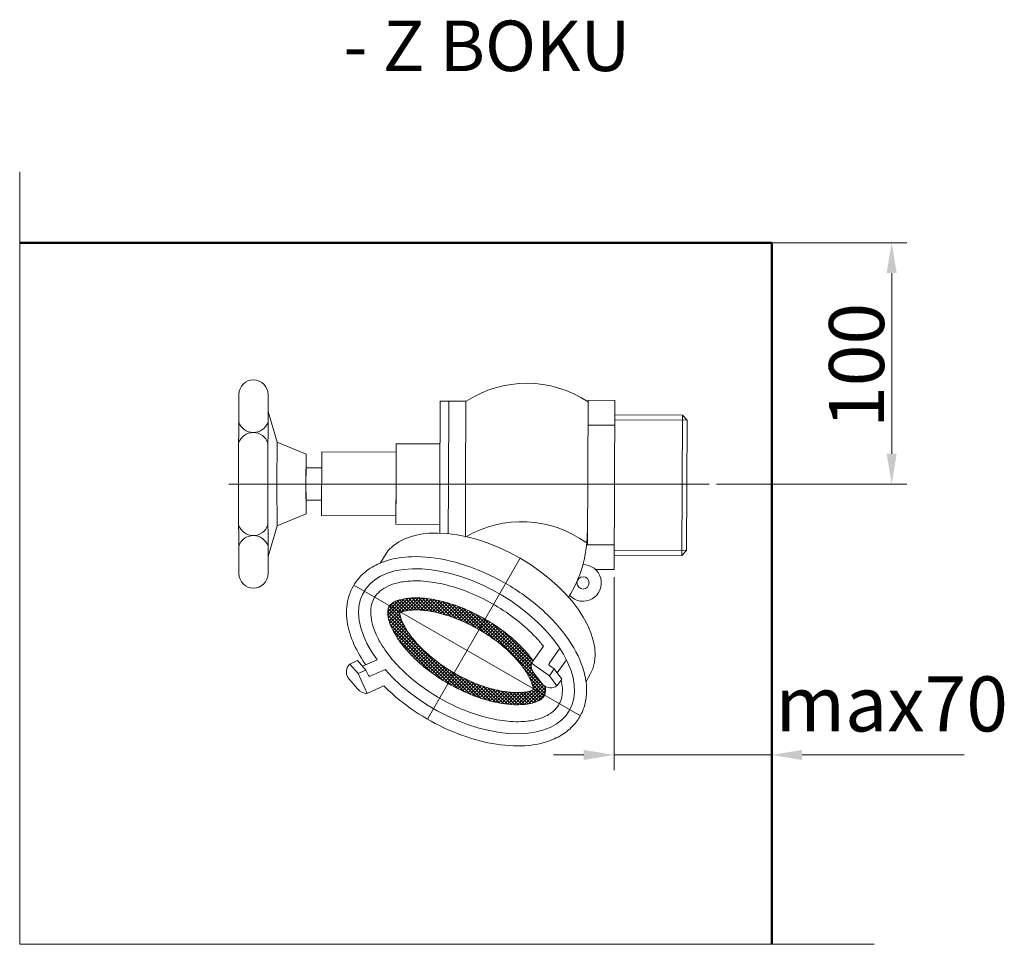
# Model space of a CAD drawing. Extents: x 142 to 5494, y -5014 to 1841.
# Drawn here: x 1552 to 1767, y -4509 to -4308 of the extents above; entities that cross this region are included whole.
import ezdxf

# ---------------------------------------------------------------- set-up
doc = ezdxf.new("R2010")
doc.units = 0
doc.header["$MEASUREMENT"] = 0
doc.layers.add('WYMIAROWA', color=1, linetype='CONTINUOUS', lineweight=20)
doc.styles.get("Standard").update_dxf_attribs({"font": 'romans.shx'})

msp = doc.modelspace()

# ---------------------------------------------------------------- linework, layer by layer
at = {"layer": 'WYMIAROWA'}
for p, q in [((1552.12, -4341.14), (1552.12, -4509.49)), ((1704.09, -4356.61), (1745.57, -4356.61)), ((1742.27, -4402.59), (1742.27, -4363.21)), ((1599.91, -4389.44), (1599.82, -4409.03)), ((1606.21, -4409.06), (1606.29, -4389.69)), ((1643.77, -4409.23), (1643.85, -4391.14)), ((1643.85, -4391.14), (1649.44, -4391.16)), ((1645.63, -4409.24), (1645.72, -4391.15)), ((1649.44, -4391.16), (1649.36, -4409.26)), ((1676.06, -4390.95), (1675.91, -4422.42)), ((1681.91, -4390.98), (1676.06, -4390.95)), ((1681.91, -4390.98), (1681.82, -4409.41)), ((1608.25, -4400.09), (1606.28, -4393.42)), ((1681.9, -4394.13), (1696.64, -4394.2)), ((1696.64, -4394.2), (1696.49, -4424.76)), ((1696.64, -4394.2), (1697.69, -4395.27)), ((1681.88, -4396.37), (1676.03, -4396.35)), ((1697.69, -4395.27), (1681.89, -4395.2)), ((1697.69, -4395.27), (1697.63, -4409.48)), ((1608.25, -4400.09), (1608.21, -4409.07)), ((1614.58, -4402.71), (1608.25, -4400.09)), ((1634.23, -4400.41), (1634.19, -4409.19)), ((1643.81, -4400.45), (1634.23, -4400.41)), ((1614.55, -4409.1), (1614.58, -4402.71)), ((1617.93, -4416.03), (1617.99, -4402.2)), ((1634.22, -4402.27), (1617.99, -4402.2)), ((1634.19, -4409.19), (1634.22, -4402.27)), ((1614.57, -4405.64), (1614.55, -4409.1)), ((1617.97, -4405.65), (1614.57, -4405.64)), ((1702.44, -4409.19), (1597.7, -4409.19)), ((1599.91, -4428.94), (1599.82, -4409.35)), ((1606.21, -4409.32), (1606.29, -4428.68)), ((1608.25, -4418.29), (1608.21, -4409.31)), ((1614.57, -4412.74), (1614.55, -4409.28)), ((1614.55, -4409.28), (1614.58, -4415.67)), ((1634.15, -4417.97), (1634.19, -4409.19)), ((1634.19, -4409.19), (1634.16, -4416.11)), ((1643.77, -4409.23), (1643.72, -4419.89)), ((1645.63, -4409.24), (1645.58, -4420.01)), ((1649.31, -4420.73), (1649.36, -4409.26)), ((1681.74, -4427.84), (1681.82, -4409.41)), ((1697.56, -4423.7), (1697.63, -4409.48)), ((1704.09, -4409.19), (1745.57, -4409.19)), ((1617.97, -4412.72), (1614.57, -4412.74)), ((1614.58, -4415.67), (1608.25, -4418.29)), ((1634.16, -4416.11), (1617.93, -4416.03)), ((1608.25, -4418.29), (1606.28, -4424.96)), ((1643.73, -4418.01), (1634.15, -4417.97)), ((1681.76, -4422.44), (1675.91, -4422.42)), ((1630.81, -4426.38), (1631.65, -4424.93)), ((1681.75, -4424.69), (1696.49, -4424.76)), ((1697.56, -4423.7), (1681.76, -4423.62)), ((1696.49, -4424.76), (1697.56, -4423.7)), ((1641.04, -4460.42), (1661.28, -4425.37)), ((1681.74, -4427.84), (1677.69, -4427.82)), ((1674.38, -4459.68), (1624.97, -4431.23)), ((1681.74, -4429.49), (1681.74, -4471.53)), ((1632.37, -4437.03), (1634.98, -4434.42)), ((1632.41, -4437.74), (1635.95, -4434.2)), ((1632.51, -4438.38), (1636.82, -4434.07)), ((1632.53, -4436.12), (1633.73, -4434.92)), ((1632.66, -4438.98), (1637.63, -4434.01)), ((1632.69, -4435.81), (1635.23, -4438.35)), ((1633.04, -4435.4), (1635.02, -4437.39)), ((1633.46, -4435.08), (1635.43, -4437.05)), ((1633.94, -4434.81), (1636.01, -4436.88)), ((1634.47, -4434.59), (1636.63, -4436.76)), ((1635.03, -4434.41), (1637.3, -4436.68)), ((1635.28, -4437.11), (1638.4, -4433.99)), ((1635.63, -4434.26), (1638, -4436.64)), ((1636.26, -4434.15), (1638.75, -4436.63)), ((1636.32, -4436.81), (1639.13, -4434)), ((1636.92, -4434.06), (1639.52, -4436.66)), ((1637.19, -4436.69), (1639.84, -4434.04)), ((1637.62, -4434.01), (1640.34, -4436.73)), ((1637.99, -4436.64), (1640.53, -4434.1)), ((1638.34, -4433.99), (1641.2, -4436.84)), ((1638.74, -4436.63), (1641.2, -4434.18)), ((1639.1, -4434), (1642.1, -4437)), ((1639.46, -4436.66), (1641.85, -4434.27)), ((1639.84, -4434.04), (1639.84, -4434.04)), ((1639.89, -4434.04), (1639.89, -4434.04)), ((1639.89, -4434.04), (1643.04, -4437.19)), ((1640.15, -4436.71), (1642.48, -4434.38)), ((1640.53, -4434.1), (1640.53, -4434.1)), ((1640.71, -4434.12), (1640.71, -4434.12)), ((1640.71, -4434.12), (1644.03, -4437.44)), ((1640.82, -4436.79), (1643.11, -4434.51)), ((1641.2, -4434.18), (1641.2, -4434.18)), ((1641.47, -4436.89), (1643.72, -4434.64)), ((1641.57, -4434.23), (1641.57, -4434.23)), ((1641.57, -4434.23), (1645.08, -4437.74)), ((1641.85, -4434.27), (1641.85, -4434.27)), ((1642.11, -4437), (1644.32, -4434.79)), ((1642.47, -4434.38), (1646.19, -4438.11)), ((1642.48, -4434.38), (1642.48, -4434.38)), ((1642.73, -4437.12), (1644.91, -4434.94)), ((1643.34, -4437.26), (1645.49, -4435.11)), ((1643.4, -4434.57), (1647.38, -4438.54)), ((1643.72, -4434.64), (1643.72, -4434.64)), ((1643.93, -4437.41), (1646.07, -4435.28)), ((1644.32, -4434.79), (1644.32, -4434.79)), ((1644.38, -4434.8), (1644.38, -4434.8)), ((1644.38, -4434.8), (1648.65, -4439.07)), ((1644.52, -4437.57), (1646.63, -4435.46)), ((1644.91, -4434.94), (1644.91, -4434.94)), ((1645.1, -4437.75), (1647.19, -4435.66)), ((1645.41, -4435.08), (1645.41, -4435.08)), ((1645.41, -4435.08), (1650.04, -4439.72)), ((1645.49, -4435.11), (1645.49, -4435.11)), ((1645.66, -4437.93), (1647.73, -4435.85)), ((1646.07, -4435.28), (1646.07, -4435.28)), ((1646.49, -4435.42), (1646.49, -4435.42)), ((1646.49, -4435.42), (1651.6, -4440.52)), ((1646.63, -4435.46), (1646.63, -4435.46)), ((1647.64, -4435.82), (1653.4, -4441.58)), ((1632.37, -4436.98), (1636.71, -4441.31)), ((1632.41, -4437.76), (1649.13, -4454.49)), ((1632.47, -4436.33), (1635.72, -4439.58)), ((1632.85, -4439.54), (1635.02, -4437.37)), ((1633.06, -4440.08), (1635.13, -4438)), ((1646.22, -4438.11), (1648.27, -4436.06)), ((1646.77, -4438.31), (1648.81, -4436.27)), ((1647.31, -4438.52), (1649.34, -4436.49)), ((1647.84, -4438.73), (1649.86, -4436.72)), ((1648.37, -4438.95), (1650.37, -4436.95)), ((1648.86, -4436.29), (1655.72, -4443.15)), ((1648.89, -4439.18), (1650.88, -4437.19)), ((1649.4, -4439.41), (1651.38, -4437.43)), ((1649.91, -4439.65), (1651.88, -4437.68)), ((1650.17, -4436.86), (1666.17, -4452.86)), ((1650.41, -4439.9), (1652.37, -4437.94)), ((1651.6, -4437.54), (1663.92, -4449.85)), ((1632.59, -4438.69), (1647.72, -4453.82)), ((1632.94, -4439.79), (1646.14, -4452.99)), ((1633.28, -4440.6), (1635.31, -4438.57)), ((1633.53, -4441.1), (1635.51, -4439.11)), ((1633.79, -4441.59), (1635.75, -4439.63)), ((1634.06, -4442.06), (1636, -4440.12)), ((1650.9, -4440.15), (1652.85, -4438.2)), ((1651.39, -4440.41), (1653.33, -4438.47)), ((1651.87, -4440.67), (1653.81, -4438.74)), ((1652.35, -4440.95), (1654.28, -4439.02)), ((1652.82, -4441.22), (1654.74, -4439.3)), ((1653.2, -4438.39), (1663.68, -4448.87)), ((1653.28, -4441.51), (1655.2, -4439.59)), ((1653.74, -4441.79), (1655.65, -4439.89)), ((1654.19, -4442.09), (1656.1, -4440.19)), ((1655.06, -4439.5), (1663.84, -4448.28)), ((1633.55, -4441.14), (1644.33, -4451.92)), ((1634.35, -4442.52), (1636.27, -4440.6)), ((1634.64, -4442.97), (1636.55, -4441.07)), ((1634.95, -4443.41), (1636.84, -4441.52)), ((1635.26, -4443.85), (1637.15, -4441.96)), ((1651.6, -4440.52), (1651.6, -4440.52)), ((1652.35, -4440.95), (1652.35, -4440.95)), ((1652.82, -4441.22), (1652.82, -4441.22)), ((1653.28, -4441.51), (1653.28, -4441.51)), ((1653.4, -4441.58), (1653.4, -4441.58)), ((1653.74, -4441.79), (1653.74, -4441.79)), ((1654.19, -4442.09), (1654.19, -4442.09)), ((1654.64, -4442.39), (1656.54, -4440.49)), ((1655.08, -4442.69), (1656.97, -4440.8)), ((1655.52, -4443), (1657.41, -4441.12)), ((1655.95, -4443.32), (1657.83, -4441.44)), ((1656.37, -4443.64), (1658.25, -4441.76)), ((1656.79, -4443.97), (1658.67, -4442.09)), ((1657.45, -4441.15), (1664.06, -4447.76)), ((1634.35, -4442.52), (1634.35, -4442.52)), ((1634.64, -4442.97), (1634.64, -4442.97)), ((1634.66, -4443), (1634.66, -4443)), ((1634.66, -4443), (1642.03, -4450.37)), ((1635.26, -4443.85), (1635.26, -4443.85)), ((1635.58, -4444.27), (1637.47, -4442.39)), ((1635.58, -4444.27), (1635.58, -4444.27)), ((1635.92, -4444.68), (1637.79, -4442.81)), ((1636.26, -4445.09), (1638.13, -4443.22)), ((1636.6, -4445.49), (1638.47, -4443.62)), ((1636.96, -4445.88), (1638.82, -4444.02)), ((1637.32, -4446.27), (1639.18, -4444.4)), ((1654.64, -4442.39), (1654.64, -4442.39)), ((1655.08, -4442.69), (1655.08, -4442.69)), ((1655.52, -4443), (1655.52, -4443)), ((1655.72, -4443.15), (1655.72, -4443.15)), ((1657.2, -4444.31), (1659.08, -4442.43)), ((1657.61, -4444.65), (1659.48, -4442.77)), ((1658.01, -4444.99), (1659.88, -4443.12)), ((1658.4, -4445.35), (1660.27, -4443.48)), ((1658.79, -4445.7), (1660.66, -4443.84)), ((1659.17, -4446.07), (1661.04, -4444.2)), ((1636.26, -4445.09), (1636.26, -4445.09)), ((1636.96, -4445.88), (1636.96, -4445.88)), ((1637.68, -4446.65), (1639.55, -4444.78)), ((1638.06, -4447.02), (1639.93, -4445.16)), ((1638.44, -4447.39), (1640.31, -4445.52)), ((1638.82, -4447.75), (1640.69, -4445.88)), ((1639.22, -4448.11), (1641.09, -4446.24)), ((1639.61, -4448.45), (1641.49, -4446.58)), ((1659.55, -4446.44), (1661.41, -4444.58)), ((1659.91, -4446.82), (1661.78, -4444.95)), ((1660.28, -4447.21), (1662.14, -4445.34)), ((1660.63, -4447.6), (1662.5, -4445.73)), ((1660.97, -4448), (1662.85, -4446.13)), ((1661.31, -4448.41), (1663.19, -4446.54)), ((1663.74, -4448.22), (1666.34, -4444.55)), ((1667.58, -4448.28), (1669.91, -4444.98)), ((1624.09, -4448.42), (1625.78, -4447.67)), ((1624.09, -4448.42), (1625.94, -4450.48)), ((1627.63, -4449.73), (1625.78, -4447.67)), ((1626.89, -4448.91), (1630.08, -4447.5)), ((1640.02, -4448.8), (1641.89, -4446.92)), ((1640.43, -4449.14), (1642.3, -4447.26)), ((1640.84, -4449.47), (1642.72, -4447.59)), ((1641.26, -4449.79), (1643.14, -4447.91)), ((1641.68, -4450.12), (1643.57, -4448.23)), ((1642.12, -4450.43), (1644.01, -4448.54)), ((1643.57, -4448.23), (1643.57, -4448.23)), ((1643.75, -4448.36), (1643.75, -4448.36)), ((1643.75, -4448.36), (1650.43, -4455.04)), ((1644.01, -4448.54), (1644.01, -4448.54)), ((1661.64, -4448.83), (1663.52, -4446.95)), ((1661.96, -4449.26), (1663.76, -4447.46)), ((1662.26, -4449.7), (1663.74, -4448.22)), ((1663.74, -4448.22), (1667.62, -4450.96)), ((1667.66, -4448.72), (1668.69, -4449.45)), ((1669.35, -4450.34), (1671.36, -4447.5)), ((1625.94, -4450.48), (1627.63, -4449.73)), ((1627.87, -4454.82), (1625.94, -4450.48)), ((1628.15, -4450.89), (1627.63, -4449.73)), ((1628.57, -4451.05), (1631.8, -4449.62)), ((1642.55, -4450.74), (1644.45, -4448.85)), ((1642.99, -4451.05), (1644.89, -4449.15)), ((1643.44, -4451.35), (1645.35, -4449.44)), ((1643.89, -4451.64), (1645.8, -4449.73)), ((1644.35, -4451.93), (1646.27, -4450.01)), ((1644.45, -4448.85), (1644.45, -4448.85)), ((1644.81, -4452.22), (1646.74, -4450.29)), ((1644.89, -4449.15), (1644.89, -4449.15)), ((1645.28, -4452.5), (1647.21, -4450.56)), ((1645.35, -4449.44), (1645.35, -4449.44)), ((1645.75, -4452.77), (1647.69, -4450.83)), ((1645.8, -4449.73), (1645.8, -4449.73)), ((1645.98, -4449.84), (1645.98, -4449.84)), ((1645.98, -4449.84), (1651.64, -4455.5)), ((1646.27, -4450.01), (1646.27, -4450.01)), ((1646.74, -4450.29), (1646.74, -4450.29)), ((1647.21, -4450.56), (1647.21, -4450.56)), ((1647.74, -4450.86), (1652.78, -4455.9)), ((1662.26, -4449.69), (1666.77, -4454.21)), ((1662.56, -4450.15), (1663.69, -4449.02)), ((1662.84, -4450.61), (1663.83, -4449.63)), ((1663.12, -4451.09), (1664.07, -4450.14)), ((1663.37, -4451.58), (1664.39, -4450.56)), ((1666.29, -4453.01), (1664.3, -4450.46)), ((1667.62, -4450.96), (1668.69, -4449.45)), ((1668.69, -4449.45), (1670.34, -4451.68)), ((1675.63, -4452.26), (1676.47, -4450.8)), ((1623.67, -4451.38), (1625.78, -4453.84)), ((1646.23, -4453.04), (1648.18, -4451.09)), ((1646.71, -4453.3), (1648.67, -4451.34)), ((1647.2, -4453.56), (1649.17, -4451.59)), ((1647.7, -4453.81), (1649.68, -4451.83)), ((1648.2, -4454.05), (1650.19, -4452.07)), ((1648.71, -4454.29), (1650.71, -4452.29)), ((1649.22, -4454.53), (1651.23, -4452.52)), ((1649.27, -4451.64), (1653.86, -4456.23)), ((1649.74, -4454.75), (1651.77, -4452.73)), ((1650.27, -4454.97), (1652.31, -4452.94)), ((1650.65, -4452.27), (1654.88, -4456.5)), ((1651.91, -4452.79), (1655.85, -4456.73)), ((1661.41, -4457.27), (1666.02, -4452.66)), ((1662.22, -4457.21), (1666.36, -4453.07)), ((1663.34, -4451.52), (1666.7, -4454.88)), ((1663.6, -4452.09), (1664.71, -4450.98)), ((1663.81, -4452.63), (1665.04, -4451.4)), ((1663.87, -4452.8), (1666.49, -4455.41)), ((1663.99, -4453.2), (1665.37, -4451.82)), ((1664.11, -4453.82), (1665.69, -4452.24)), ((1669.28, -4453.19), (1667.62, -4450.96)), ((1669.28, -4453.19), (1670.34, -4451.68)), ((1627.87, -4454.82), (1631.54, -4453.2)), ((1649.13, -4454.49), (1649.13, -4454.49)), ((1650.27, -4454.97), (1650.27, -4454.97)), ((1650.43, -4455.04), (1650.43, -4455.04)), ((1650.8, -4455.19), (1652.86, -4453.13)), ((1650.8, -4455.19), (1650.8, -4455.19)), ((1651.34, -4455.39), (1653.41, -4453.32)), ((1651.89, -4455.59), (1653.98, -4453.5)), ((1652.44, -4455.78), (1654.55, -4453.68)), ((1653.01, -4455.97), (1655.14, -4453.84)), ((1653.09, -4453.21), (1656.79, -4456.91)), ((1653.58, -4456.14), (1655.73, -4453.99)), ((1654.16, -4456.31), (1656.34, -4454.13)), ((1654.19, -4453.57), (1657.68, -4457.06)), ((1654.75, -4456.47), (1656.96, -4454.26)), ((1655.23, -4453.86), (1658.53, -4457.16)), ((1655.35, -4456.61), (1657.59, -4454.37)), ((1655.96, -4456.75), (1658.24, -4454.47)), ((1656.22, -4454.11), (1659.35, -4457.24)), ((1656.58, -4456.87), (1658.91, -4454.55)), ((1657.16, -4454.3), (1660.14, -4457.28)), ((1657.22, -4456.99), (1659.59, -4454.61)), ((1657.87, -4457.08), (1660.31, -4454.64)), ((1658.05, -4454.44), (1660.89, -4457.28)), ((1658.53, -4457.16), (1661.06, -4454.64)), ((1658.9, -4454.55), (1661.61, -4457.26)), ((1659.22, -4457.23), (1661.85, -4454.59)), ((1659.72, -4454.62), (1662.3, -4457.2)), ((1659.92, -4457.27), (1662.71, -4454.48)), ((1660.49, -4454.64), (1662.96, -4457.11)), ((1660.65, -4457.28), (1663.71, -4454.22)), ((1661.23, -4454.63), (1663.59, -4457)), ((1661.93, -4454.59), (1664.18, -4456.84)), ((1662.59, -4454.5), (1664.74, -4456.66)), ((1663.08, -4457.1), (1666.83, -4453.35)), ((1663.21, -4454.37), (1665.26, -4456.43)), ((1663.78, -4454.2), (1665.74, -4456.16)), ((1664.04, -4456.89), (1666.77, -4454.15)), ((1664.11, -4453.78), (1666.16, -4455.83)), ((1665.22, -4456.45), (1666.66, -4455.01)), ((1666.43, -4453.12), (1666.72, -4453.41)), ((1651.34, -4455.39), (1651.34, -4455.39)), ((1651.64, -4455.5), (1651.64, -4455.5)), ((1651.89, -4455.59), (1651.89, -4455.59)), ((1652.44, -4455.78), (1652.44, -4455.78)), ((1652.78, -4455.9), (1652.78, -4455.9)), ((1653.58, -4456.14), (1653.58, -4456.14)), ((1653.86, -4456.23), (1653.86, -4456.23)), ((1654.16, -4456.31), (1654.16, -4456.31)), ((1654.75, -4456.47), (1654.75, -4456.47)), ((1654.88, -4456.5), (1654.88, -4456.5)), ((1655.35, -4456.61), (1655.35, -4456.61)), ((1656.58, -4456.87), (1656.58, -4456.87)), ((1656.79, -4456.91), (1656.79, -4456.91)), ((1657.22, -4456.99), (1657.22, -4456.99)), ((1657.87, -4457.08), (1657.87, -4457.08)), ((1665.74, -4456.16), (1665.74, -4456.16)), ((1666.16, -4455.83), (1666.16, -4455.83)), ((1675.14, -4468.23), (1668.54, -4468.23)), ((1681.74, -4468.23), (1716.14, -4468.23)), ((1722.74, -4468.23), (1758.1, -4468.23)), ((1552.12, -4509.49), (1738.43, -4509.49))]:
    msp.add_line(p, q, dxfattribs=at)
at = {"layer": 'WYMIAROWA', "color": 6, "lineweight": 50}
for p, q in [((1716.14, -4356.61), (1552.12, -4356.61)), ((1716.14, -4509.49), (1716.14, -4356.61))]:
    msp.add_line(p, q, dxfattribs=at)
at = {"layer": 'WYMIAROWA', "color": 7, "lineweight": 25}
msp.add_line((1716.14, -4434.7), (1716.14, -4471.53), dxfattribs=at)
at = {"layer": 'WYMIAROWA'}
msp.add_circle((1674.97, -4430.74), 1.33, dxfattribs=at)
for centre, radius, start, end in [((1603.1, -4389.68), 3.19, 359.7349, 179.7349), ((1662.66, -4411.41), 24.17, 56.3364, 123.1334), ((1603.08, -4394.6), 3.36, 197.6831, 341.7867), ((1603.05, -4401.32), 3.36, 17.6831, 161.7867), ((1603.05, -4417.06), 3.36, 198.2133, 342.3169), ((1661.55, -4441.58), 24.17, 53.9566, 120.4213), ((1603.08, -4423.78), 3.36, 18.2133, 162.3169), ((1649.25, -4419.8), 26.61, 328.0716, 359.7349), ((1674.97, -4430.74), 3.99, 223.489, 90.9623), ((1603.1, -4428.7), 3.19, 180.2651, 0.2651), ((1625.95, -4450.19), 2.57, 136.4759, 207.532), ((1666.25, -4448.78), 2.57, 167.343, 220.606), ((1667.84, -4448.46), 0.317, 144.7232, 234.7232), ((1628.44, -4450.76), 0.317, 203.856, 293.856), ((1667.91, -4451.01), 2.57, 231.0472, 302.1033), ((1627.81, -4452.25), 2.57, 217.9732, 271.2361)]:
    msp.add_arc(centre, radius, start, end, dxfattribs=at)
for centre, start_param, end_param in [((1654.06, -4437.86), 3.141593, 6.283185), ((1649.57, -4445.64), 1.026322, 7.189661)]:
    msp.add_ellipse(centre, major_axis=(-22.41, 12.94), ratio=0.557593, start_param=start_param, end_param=end_param, dxfattribs=at)
for points, knots in [([(1631.54, -4453.2), (1631.87, -4453.53), (1632.22, -4453.86), (1634.54, -4456.02), (1636.75, -4457.73), (1641.48, -4460.76), (1643.99, -4462.08), (1649.1, -4464.21), (1651.7, -4465.03), (1656.78, -4466.09), (1659.26, -4466.33), (1663.52, -4466.18), (1665.35, -4465.89), (1668.2, -4464.99), (1669.31, -4464.5), (1671.32, -4463.26), (1672.23, -4462.52), (1673.63, -4460.94), (1674.17, -4460.13), (1675.02, -4458.41), (1675.33, -4457.48), (1675.71, -4455.58), (1675.78, -4454.59), (1675.7, -4452.6), (1675.55, -4451.59), (1675.06, -4449.56), (1674.72, -4448.55), (1673.27, -4445.15), (1671.76, -4442.78), (1667.96, -4438.27), (1665.68, -4436.12), (1660.6, -4432.27), (1657.8, -4430.56), (1652.01, -4427.77), (1649.01, -4426.68), (1643.13, -4425.26), (1640.25, -4424.93), (1635.72, -4425.09), (1633.97, -4425.36), (1631.15, -4426.2), (1630.01, -4426.69), (1627.93, -4427.92), (1627, -4428.67), (1625.71, -4430.11), (1625.26, -4430.73), (1624.88, -4431.38)], [1.125006, 1.125006, 1.125006, 1.125006, 1.179779, 1.179779, 1.488254, 1.488254, 1.796729, 1.796729, 2.105204, 2.105204, 2.413679, 2.413679, 2.668521, 2.668521, 2.848231, 2.848231, 3.02794, 3.02794, 3.17847, 3.17847, 3.328999, 3.328999, 3.479528, 3.479528, 3.630057, 3.630057, 3.780586, 3.780586, 4.135401, 4.135401, 4.490216, 4.490216, 4.845031, 4.845031, 5.199846, 5.199846, 5.55466, 5.55466, 5.79806, 5.79806, 5.981398, 5.981398, 6.164735, 6.164735, 6.283185, 6.283185, 6.283185, 6.283185]), ([(1624.88, -4431.38), (1624.48, -4432.08), (1624.15, -4432.83), (1623.67, -4434.38), (1623.52, -4435.19), (1623.37, -4436.83), (1623.38, -4437.67), (1623.62, -4440.16), (1624.07, -4441.82), (1625.43, -4445.12), (1626.34, -4446.77), (1627.51, -4448.45), (1627.56, -4448.52), (1627.61, -4448.59)], [6.2831853, 6.2831853, 6.2831853, 6.2831853, 6.4099065, 6.4099065, 6.5366277, 6.5366277, 6.6633489, 6.6633489, 6.9089189, 6.9089189, 7.1544888, 7.1544888, 7.1653309, 7.1653309, 7.1653309, 7.1653309]), ([(1666.34, -4444.55), (1665.81, -4443.9), (1665.25, -4443.24), (1663.42, -4441.3), (1662.04, -4440.04), (1659.03, -4437.67), (1657.4, -4436.56), (1654, -4434.57), (1652.24, -4433.69), (1648.68, -4432.22), (1646.89, -4431.62), (1643.42, -4430.75), (1641.73, -4430.47), (1638.57, -4430.24), (1637.11, -4430.29), (1634.8, -4430.62), (1633.89, -4430.86), (1632.32, -4431.45), (1631.64, -4431.82), (1630.53, -4432.64), (1630.08, -4433.09), (1629.63, -4433.73), (1629.54, -4433.87), (1629.45, -4434.02)], [4.096592, 4.096592, 4.096592, 4.096592, 4.217588, 4.217588, 4.459427, 4.459427, 4.701266, 4.701266, 4.943104, 4.943104, 5.184943, 5.184943, 5.426782, 5.426782, 5.668621, 5.668621, 5.855968, 5.855968, 6.043315, 6.043315, 6.230662, 6.230662, 6.283185, 6.283185, 6.283185, 6.283185]), ([(1629.45, -4434.02), (1629.2, -4434.46), (1629.01, -4434.93), (1628.74, -4435.98), (1628.67, -4436.56), (1628.68, -4437.81), (1628.75, -4438.49), (1629.07, -4439.94), (1629.31, -4440.71), (1629.98, -4442.3), (1630.39, -4443.13), (1631.65, -4445.23), (1632.6, -4446.53), (1634.84, -4449.09), (1636.12, -4450.35), (1638.95, -4452.73), (1640.49, -4453.86), (1643.73, -4455.92), (1645.44, -4456.85), (1648.89, -4458.45), (1650.65, -4459.12), (1654.1, -4460.16), (1655.8, -4460.53), (1659.02, -4460.97), (1660.54, -4461.03), (1663.07, -4460.87), (1664.12, -4460.7), (1665.97, -4460.19), (1666.77, -4459.85), (1668, -4459.12), (1668.46, -4458.76), (1669.23, -4457.97), (1669.54, -4457.54), (1670.04, -4456.61), (1670.22, -4456.1), (1670.45, -4454.98), (1670.49, -4454.37), (1670.43, -4453.13), (1670.35, -4452.53), (1670.2, -4451.89)], [6.283185, 6.283185, 6.283185, 6.283185, 6.440241, 6.440241, 6.597297, 6.597297, 6.754353, 6.754353, 6.911408, 6.911408, 7.068464, 7.068464, 7.305226, 7.305226, 7.541988, 7.541988, 7.77875, 7.77875, 8.015512, 8.015512, 8.252274, 8.252274, 8.489036, 8.489036, 8.725798, 8.725798, 8.923111, 8.923111, 9.120424, 9.120424, 9.283068, 9.283068, 9.445712, 9.445712, 9.608357, 9.608357, 9.771001, 9.771001, 9.907944, 9.907944, 9.907944, 9.907944]), ([(1632.65, -4435.87), (1632.59, -4435.97), (1632.55, -4436.08), (1632.46, -4436.35), (1632.42, -4436.5), (1632.37, -4436.89), (1632.36, -4437.13), (1632.39, -4437.68), (1632.43, -4438), (1632.59, -4438.72), (1632.7, -4439.12), (1633.09, -4440.22), (1633.44, -4440.97), (1634.35, -4442.57), (1634.91, -4443.41), (1636.25, -4445.12), (1637.03, -4446), (1638.75, -4447.71), (1639.7, -4448.56), (1641.74, -4450.19), (1642.83, -4450.97), (1645.54, -4452.7), (1647.2, -4453.6), (1650.56, -4455.14), (1652.26, -4455.77), (1655.54, -4456.71), (1657.12, -4457.02), (1659.66, -4457.28), (1660.68, -4457.31), (1662.48, -4457.21), (1663.27, -4457.09), (1664.42, -4456.79), (1664.84, -4456.63), (1665.51, -4456.31), (1665.76, -4456.15), (1666.14, -4455.85), (1666.27, -4455.72), (1666.47, -4455.46), (1666.54, -4455.34), (1666.66, -4455.04), (1666.71, -4454.86), (1666.78, -4454.37), (1666.79, -4454.07), (1666.74, -4453.56), (1666.73, -4453.43), (1666.7, -4453.28)], [6.283185, 6.283185, 6.283185, 6.283185, 6.399394, 6.399394, 6.515603, 6.515603, 6.631811, 6.631811, 6.74802, 6.74802, 6.864228, 6.864228, 7.045782, 7.045782, 7.227336, 7.227336, 7.40889, 7.40889, 7.590444, 7.590444, 7.771998, 7.771998, 8.023706, 8.023706, 8.275413, 8.275413, 8.527121, 8.527121, 8.71815, 8.71815, 8.909179, 8.909179, 9.057233, 9.057233, 9.205286, 9.205286, 9.353339, 9.353339, 9.501392, 9.501392, 9.649446, 9.649446, 9.797499, 9.797499, 9.847965, 9.847965, 9.847965, 9.847965]), ([(1664.1, -4447.72), (1663.86, -4447.38), (1663.6, -4447.05), (1662.45, -4445.62), (1661.42, -4444.52), (1659.08, -4442.38), (1657.78, -4441.35), (1655, -4439.42), (1653.53, -4438.54), (1650.51, -4436.97), (1648.96, -4436.3), (1645.91, -4435.19), (1644.4, -4434.77), (1641.54, -4434.19), (1640.2, -4434.03), (1638.04, -4433.97), (1637.17, -4434.02), (1635.67, -4434.23), (1635.03, -4434.39), (1634.13, -4434.71), (1633.81, -4434.87), (1633.31, -4435.17), (1633.13, -4435.31), (1632.85, -4435.58), (1632.76, -4435.7), (1632.67, -4435.84), (1632.66, -4435.85), (1632.65, -4435.87)], [4.035266, 4.035266, 4.035266, 4.035266, 4.106526, 4.106526, 4.335719, 4.335719, 4.564912, 4.564912, 4.794105, 4.794105, 5.023297, 5.023297, 5.25249, 5.25249, 5.481683, 5.481683, 5.662318, 5.662318, 5.842953, 5.842953, 5.983487, 5.983487, 6.124021, 6.124021, 6.264555, 6.264555, 6.283185, 6.283185, 6.283185, 6.283185]), ([(1664.13, -4454.04), (1664.13, -4453.92), (1664.11, -4453.73), (1664.01, -4453.26), (1663.93, -4452.97), (1663.69, -4452.29), (1663.53, -4451.91), (1663.01, -4450.86), (1662.59, -4450.15), (1661.52, -4448.64), (1660.88, -4447.85), (1659.4, -4446.26), (1658.56, -4445.46), (1656.73, -4443.9), (1655.74, -4443.14), (1653.65, -4441.71), (1652.56, -4441.04), (1649.99, -4439.65), (1648.5, -4438.97), (1645.57, -4437.86), (1644.13, -4437.43), (1641.65, -4436.89), (1640.58, -4436.74), (1638.67, -4436.6), (1637.82, -4436.62), (1636.59, -4436.75), (1636.14, -4436.84), (1635.44, -4437.03), (1635.2, -4437.14), (1635.03, -4437.22), (1635.02, -4437.22), (1635.01, -4437.23)], [3.48066, 3.48066, 3.48066, 3.48066, 3.600621, 3.600621, 3.720581, 3.720581, 3.840542, 3.840542, 4.024397, 4.024397, 4.208252, 4.208252, 4.392107, 4.392107, 4.575962, 4.575962, 4.759817, 4.759817, 4.996409, 4.996409, 5.233002, 5.233002, 5.430875, 5.430875, 5.628748, 5.628748, 5.781248, 5.781248, 5.933749, 5.933749, 5.944118, 5.944118, 5.944118, 5.944118]), ([(1635.01, -4437.23), (1635.02, -4437.36), (1635.04, -4437.54), (1635.13, -4438.01), (1635.21, -4438.31), (1635.45, -4438.98), (1635.61, -4439.36), (1636.13, -4440.41), (1636.56, -4441.12), (1637.63, -4442.63), (1638.27, -4443.42), (1639.75, -4445.01), (1640.59, -4445.81), (1642.41, -4447.37), (1643.4, -4448.13), (1645.49, -4449.56), (1646.59, -4450.23), (1649.16, -4451.62), (1650.64, -4452.31), (1653.57, -4453.42), (1655.02, -4453.84), (1657.5, -4454.38), (1658.56, -4454.54), (1660.47, -4454.67), (1661.32, -4454.65), (1662.56, -4454.52), (1663, -4454.43), (1663.7, -4454.24), (1663.95, -4454.14), (1664.11, -4454.05), (1664.12, -4454.05), (1664.13, -4454.04)], [0.339067, 0.339067, 0.339067, 0.339067, 0.459028, 0.459028, 0.578988, 0.578988, 0.698949, 0.698949, 0.882804, 0.882804, 1.066659, 1.066659, 1.250514, 1.250514, 1.434369, 1.434369, 1.618224, 1.618224, 1.854817, 1.854817, 2.091409, 2.091409, 2.289282, 2.289282, 2.487155, 2.487155, 2.639656, 2.639656, 2.792156, 2.792156, 2.802525, 2.802525, 2.802525, 2.802525])]:
    msp.add_open_spline(points, degree=3, knots=knots, dxfattribs=at)
for points in [[(1741.17, -4363.21), (1743.37, -4363.21), (1742.27, -4356.61)], [(1741.17, -4402.59), (1743.37, -4402.59), (1742.27, -4409.19)], [(1675.14, -4467.13), (1675.14, -4469.33), (1681.74, -4468.23)], [(1722.74, -4467.13), (1722.74, -4469.33), (1716.14, -4468.23)]]:
    msp.add_solid(points, dxfattribs=at)

# ---------------------------------------------------------------- texts
at = {"layer": 'WYMIAROWA', "color": 7}
msp.add_text('- Z BOKU', height=11, dxfattribs=at).set_placement((1622.76, -4319.2))
at = {"layer": 'WYMIAROWA', "color": 2, "lineweight": 50}
msp.add_text('100', height=12, rotation=90, dxfattribs=at).set_placement((1740.62, -4396.97))
msp.add_text('max70', height=12, dxfattribs=at).set_placement((1716.93, -4463.11))

doc.saveas('drawing.dxf')
